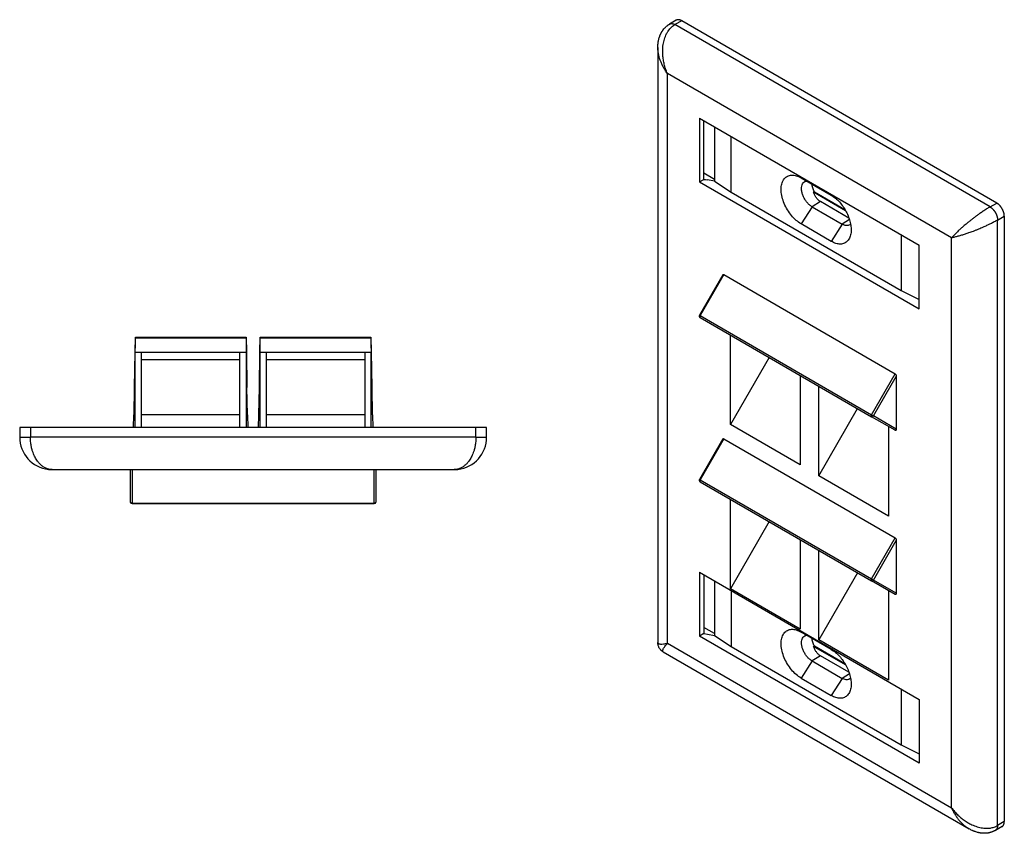
# Model space of a CAD drawing. Units: inches. Extents: x -5.7 to 5.1, y -5 to 8.5.
# Drawn here: x -4.6 to 1.2, y 3.7 to 8.5 of the extents above; entities that cross this region are included whole.
import ezdxf

# ---------------------------------------------------------------- set-up
doc = ezdxf.new("R2010")
doc.units = ezdxf.units.IN
doc.header["$MEASUREMENT"] = 0

# ---------------------------------------------------------------- blocks, each defined once
blk = doc.blocks.new('78053_angled_wallplate_4pt__3', base_point=(-4.6262, 5.6755))
at = {"color": 7, "linetype": 'Continuous'}
for p, q in [((-3.9468, 6.5683), (-3.9446, 6.6553)), ((-3.9446, 6.6553), (-3.9446, 6.651)), ((-3.9446, 6.6553), (-3.2927, 6.6553)), ((-3.2927, 6.6553), (-3.2906, 6.5683)), ((-3.2927, 6.651), (-3.2927, 6.6553)), ((-3.2118, 6.5683), (-3.2096, 6.6553)), ((-3.2096, 6.651), (-3.2096, 6.6553)), ((-3.2096, 6.6553), (-2.5577, 6.6553)), ((-2.5577, 6.6553), (-2.5556, 6.5683)), ((-2.5577, 6.6553), (-2.5577, 6.651)), ((-3.9493, 6.3603), (-3.9468, 6.5683)), ((-3.9457, 6.1235), (-3.9457, 6.5662)), ((-3.9087, 6.5662), (-3.9457, 6.5662)), ((-3.9087, 6.5216), (-3.9087, 6.5662)), ((-3.2917, 6.5662), (-3.3287, 6.5662)), ((-3.3287, 6.5216), (-3.3287, 6.5662)), ((-3.2917, 6.5662), (-3.2917, 6.1235)), ((-3.2906, 6.5683), (-3.288, 6.3603)), ((-3.2143, 6.3603), (-3.2118, 6.5683)), ((-3.1737, 6.5662), (-3.2107, 6.5662)), ((-3.2107, 6.1235), (-3.2107, 6.5662)), ((-3.1737, 6.5662), (-3.1737, 6.5216)), ((-2.5567, 6.5662), (-2.5937, 6.5662)), ((-2.5937, 6.5662), (-2.5937, 6.5216)), ((-2.5567, 6.1235), (-2.5567, 6.5662)), ((-2.5556, 6.5683), (-2.553, 6.3603)), ((-3.9087, 6.199), (-3.9087, 6.5216)), ((-3.3287, 6.5216), (-3.9087, 6.5216)), ((-3.3287, 6.199), (-3.3287, 6.5216)), ((-3.1737, 6.5216), (-3.1737, 6.199)), ((-2.5937, 6.5216), (-3.1737, 6.5216)), ((-2.5937, 6.5216), (-2.5937, 6.199)), ((-3.9525, 6.199), (-3.9493, 6.3603)), ((-3.2848, 6.199), (-3.288, 6.3603)), ((-3.2175, 6.199), (-3.2143, 6.3603)), ((-2.553, 6.3603), (-2.5498, 6.199)), ((-3.9554, 6.1235), (-3.9535, 6.199)), ((-3.9525, 6.199), (-3.9535, 6.199)), ((-3.3287, 6.199), (-3.9087, 6.199)), ((-3.9087, 6.1235), (-3.9087, 6.199)), ((-3.3287, 6.1235), (-3.3287, 6.199)), ((-3.2838, 6.199), (-3.2848, 6.199)), ((-3.2838, 6.199), (-3.2819, 6.1235)), ((-3.2204, 6.1235), (-3.2185, 6.199)), ((-3.2175, 6.199), (-3.2185, 6.199)), ((-2.5937, 6.199), (-3.1737, 6.199)), ((-3.1737, 6.199), (-3.1737, 6.1235)), ((-2.5937, 6.199), (-2.5937, 6.1235)), ((-2.5488, 6.199), (-2.5498, 6.199)), ((-2.5488, 6.199), (-2.5469, 6.1235)), ((-4.5632, 6.1235), (-4.6262, 6.1235)), ((-4.6262, 6.1235), (-4.6262, 6.0675)), ((-1.9392, 6.1235), (-4.5632, 6.1235)), ((-1.8762, 6.1235), (-1.9392, 6.1235)), ((-1.8762, 6.0675), (-1.8762, 6.1235)), ((-4.4342, 5.8755), (-3.9747, 5.8755)), ((-3.9747, 5.8755), (-3.9647, 5.8755)), ((-3.9747, 5.8755), (-3.9747, 5.6855)), ((-3.9647, 5.8755), (-2.5377, 5.8755)), ((-2.5377, 5.8755), (-2.5277, 5.8755)), ((-2.5277, 5.8755), (-2.0682, 5.8755)), ((-2.5277, 5.6855), (-2.5277, 5.8755)), ((-3.9647, 5.6755), (-2.5377, 5.6755))]:
    blk.add_line(p, q, dxfattribs=at)
at = {"color": 124, "linetype": 'Continuous'}
for p, q in [((-3.2927, 6.651), (-3.9446, 6.651)), ((-2.5577, 6.651), (-3.2096, 6.651)), ((-3.3287, 6.5662), (-3.9087, 6.5662)), ((-2.5937, 6.5662), (-3.1737, 6.5662)), ((-4.5632, 6.1235), (-4.5632, 6.0675)), ((-1.9392, 6.0675), (-1.9392, 6.1235)), ((-1.9392, 6.0675), (-4.5632, 6.0675)), ((-3.9647, 5.8755), (-3.9647, 5.6784)), ((-2.5377, 5.6784), (-2.5377, 5.8755)), ((-3.9647, 5.6784), (-2.5377, 5.6784)), ((-3.9647, 5.6784), (-3.9647, 5.6755)), ((-2.5377, 5.6784), (-2.5377, 5.6755))]:
    blk.add_line(p, q, dxfattribs=at)
at = {"color": 7, "linetype": 'Continuous'}
for centre, radius, start, end in [((-4.4342, 6.0675), 0.192, 180, -96.63889), ((-2.0682, 6.0675), 0.192, -83.36111, 0), ((-4.4342, 6.0675), 0.192, -96.63894, -90.04223), ((-2.0682, 6.0675), 0.192, -89.95777, -83.36106), ((-3.9647, 5.6855), 0.01, 180, -90), ((-2.5377, 5.6855), 0.01, -90, 0)]:
    blk.add_arc(centre, radius, start, end, dxfattribs=at)
for points in [[(-3.9457, 6.5662), (-3.9455, 6.5733), (-3.9453, 6.5814), (-3.9452, 6.5901), (-3.945, 6.5992), (-3.9449, 6.6086), (-3.9448, 6.618), (-3.9447, 6.6271), (-3.9447, 6.6358), (-3.9446, 6.6439), (-3.9446, 6.651)], [(-3.2927, 6.651), (-3.2927, 6.6439), (-3.2926, 6.6358), (-3.2926, 6.6271), (-3.2925, 6.618), (-3.2924, 6.6086), (-3.2923, 6.5992), (-3.2921, 6.5901), (-3.292, 6.5814), (-3.2918, 6.5733), (-3.2917, 6.5662)], [(-3.2107, 6.5662), (-3.2105, 6.5733), (-3.2103, 6.5814), (-3.2102, 6.5901), (-3.21, 6.5992), (-3.2099, 6.6086), (-3.2098, 6.618), (-3.2097, 6.6271), (-3.2097, 6.6358), (-3.2096, 6.6439), (-3.2096, 6.651)], [(-2.5577, 6.651), (-2.5577, 6.6439), (-2.5576, 6.6358), (-2.5576, 6.6271), (-2.5575, 6.618), (-2.5574, 6.6086), (-2.5573, 6.5992), (-2.5571, 6.5901), (-2.557, 6.5814), (-2.5568, 6.5733), (-2.5567, 6.5662)], [(-4.4342, 5.8755), (-4.4342, 5.8755), (-4.4342, 5.8755), (-4.4342, 5.8755), (-4.4342, 5.8755), (-4.4342, 5.8755), (-4.4343, 5.8755), (-4.4343, 5.8755), (-4.4343, 5.8755)], [(-2.068, 5.8755), (-2.068, 5.8755), (-2.068, 5.8755), (-2.0681, 5.8755), (-2.0681, 5.8755), (-2.0681, 5.8755), (-2.0681, 5.8755), (-2.0681, 5.8755), (-2.0682, 5.8755)]]:
    blk.add_spline(points, degree=3, dxfattribs=at)
at = {"color": 124, "linetype": 'Continuous'}
for points in [[(-4.6262, 6.0675), (-4.6247, 6.0675), (-4.6232, 6.0675), (-4.617, 6.0675), (-4.6077, 6.0675), (-4.5958, 6.0675), (-4.5821, 6.0675), (-4.5727, 6.0675), (-4.5632, 6.0675)], [(-4.4342, 5.8755), (-4.4423, 5.8759), (-4.4503, 5.877), (-4.4585, 5.8789), (-4.4662, 5.8815), (-4.4731, 5.8845), (-4.4809, 5.8885), (-4.4876, 5.8927), (-4.495, 5.8982), (-4.5015, 5.9038), (-4.5085, 5.9106), (-4.515, 5.9178), (-4.5211, 5.9256), (-4.5292, 5.9377), (-4.5356, 5.9489), (-4.5421, 5.9623), (-4.5477, 5.9763), (-4.5531, 5.9932), (-4.5581, 6.0145), (-4.5619, 6.0408), (-4.5632, 6.0675)], [(-1.9392, 6.0675), (-1.9404, 6.0408), (-1.9442, 6.0145), (-1.9492, 5.9932), (-1.9546, 5.9763), (-1.9608, 5.9611), (-1.9667, 5.9489), (-1.9731, 5.9377), (-1.9812, 5.9256), (-1.9937, 5.9107), (-2.0073, 5.8982), (-2.0147, 5.8927), (-2.0214, 5.8885), (-2.0292, 5.8845), (-2.0361, 5.8815), (-2.0437, 5.879), (-2.052, 5.877), (-2.0597, 5.8759), (-2.0682, 5.8755)], [(-1.9392, 6.0675), (-1.9296, 6.0675), (-1.9202, 6.0675), (-1.9065, 6.0675), (-1.8946, 6.0675), (-1.8853, 6.0675), (-1.8791, 6.0675), (-1.8776, 6.0675), (-1.8762, 6.0675)], [(-3.9647, 5.6784), (-3.9685, 5.679), (-3.9717, 5.6805), (-3.9739, 5.6828), (-3.9747, 5.6855)], [(-2.5377, 5.6784), (-2.5338, 5.679), (-2.5306, 5.6805), (-2.5284, 5.6828), (-2.5277, 5.6855)]]:
    blk.add_spline(points, degree=3, dxfattribs=at)
blk = doc.blocks.new('2', base_point=(-3.2512, 6.1654))
blk.add_blockref('78053_angled_wallplate_4pt__3', (-4.6262, 5.6755))
blk = doc.blocks.new('78053_angled_wallplate_4pt__6', base_point=(-0.8678, 3.7333))
at = {"color": 7, "linetype": 'Continuous'}
for p, q in [((-0.759, 8.5232), (-0.7986, 8.5003)), ((1.128, 7.4461), (-0.7274, 8.52)), ((-0.8678, 8.3621), (-0.8678, 4.8568)), ((-0.6221, 7.947), (0.6719, 7.198)), ((-0.6221, 7.947), (-0.6221, 7.5711)), ((-0.5969, 7.5859), (-0.5969, 7.9324)), ((-0.5334, 7.8956), (-0.5334, 7.575)), ((-0.4364, 7.5102), (-0.4364, 7.8395)), ((-0.5334, 7.5854), (-0.5969, 7.6221)), ((-0.6221, 7.5711), (-0.5969, 7.5856)), ((-0.6221, 7.5711), (0.6719, 6.8221)), ((-0.5969, 7.5856), (-0.5969, 7.5859)), ((-0.5969, 7.5859), (-0.5756, 7.5821)), ((-0.5969, 7.5856), (-0.5756, 7.5821)), ((-0.5334, 7.575), (-0.5756, 7.5821)), ((-0.5334, 7.575), (-0.4364, 7.5102)), ((-0.0238, 7.5945), (0.1529, 7.4922)), ((-0.4364, 7.5102), (0.5651, 6.9306)), ((0.2382, 7.4007), (0.0493, 7.5101)), ((0.0539, 7.5125), (0.2338, 7.4083)), ((0.0402, 7.4241), (0.217, 7.3218)), ((0.2579, 7.3573), (0.0896, 7.4547)), ((1.1726, 7.369), (1.1726, 3.802)), ((0.1529, 7.2204), (-0.0238, 7.3227)), ((0.5651, 7.2599), (0.5651, 6.9306)), ((0.6719, 6.8221), (0.6719, 7.198)), ((-0.4854, 7.0227), (-0.6226, 6.785)), ((-0.4796, 7.0242), (0.5295, 6.4402)), ((0.5651, 6.9306), (0.6719, 6.877)), ((-0.6189, 6.7713), (0.3901, 6.1873)), ((-0.44, 6.1407), (-0.44, 6.6677)), ((-0.2119, 6.5357), (-0.44, 6.1407)), ((-0.0299, 6.4304), (-0.0299, 5.9033)), ((0.5365, 6.4246), (0.5365, 6.1147)), ((0.0797, 5.8399), (0.0797, 6.3669)), ((0.0797, 5.8399), (0.3078, 6.2349)), ((0.5295, 6.1072), (0.3901, 6.1873)), ((-0.0299, 5.9033), (-0.44, 6.1407)), ((0.4899, 6.13), (0.4899, 5.6025)), ((-0.4854, 6.0561), (-0.6226, 5.8184)), ((-0.4796, 6.0576), (0.5295, 5.4736)), ((-0.6189, 5.8047), (0.3901, 5.2207)), ((0.4899, 5.6025), (0.0797, 5.8399)), ((-0.44, 5.1741), (-0.44, 5.7012)), ((-0.2119, 5.5692), (-0.44, 5.1741)), ((-0.0299, 5.4638), (-0.0299, 4.9368)), ((0.5365, 5.458), (0.5365, 5.1481)), ((0.0797, 4.8733), (0.0797, 5.4004)), ((-0.6221, 5.2714), (0.6719, 4.5224)), ((-0.6221, 5.2714), (-0.6221, 4.8955)), ((-0.5969, 5.2568), (-0.5969, 4.9103)), ((-0.5334, 5.22), (-0.5334, 4.8993)), ((0.3078, 5.2684), (0.0797, 4.8733)), ((0.5295, 5.1407), (0.3901, 5.2207)), ((-0.0299, 4.9368), (-0.44, 5.1741)), ((-0.4364, 5.1639), (-0.4364, 4.8346)), ((0.4899, 5.1634), (0.4899, 4.636)), ((-0.5334, 4.9098), (-0.5969, 4.9465)), ((-0.5969, 4.91), (-0.6221, 4.8955)), ((0.6719, 4.1465), (-0.6221, 4.8955)), ((-0.5969, 4.91), (-0.5969, 4.9103)), ((-0.5969, 4.9103), (-0.5756, 4.9064)), ((-0.5969, 4.91), (-0.5756, 4.9064)), ((-0.5756, 4.9064), (-0.5334, 4.8993)), ((-0.5334, 4.8993), (-0.4364, 4.8346)), ((0.1529, 4.8166), (-0.0238, 4.9189)), ((0.4899, 4.636), (0.0797, 4.8733)), ((-0.8678, 4.8568), (-0.8678, 4.8568)), ((-0.4364, 4.8346), (0.5651, 4.255)), ((0.2382, 4.7251), (0.0493, 4.8344)), ((0.0539, 4.8369), (0.2338, 4.7327)), ((-0.8364, 4.8023), (0.9654, 3.7595)), ((-0.8364, 4.8023), (-0.8364, 4.8023)), ((0.2579, 4.6817), (0.0896, 4.7791)), ((0.0402, 4.7485), (0.217, 4.6462)), ((-0.0238, 4.6471), (0.1529, 4.5448)), ((0.5651, 4.5843), (0.5651, 4.255)), ((0.6719, 4.5224), (0.6719, 4.1465)), ((0.5651, 4.255), (0.6719, 4.2014)), ((1.1596, 3.7733), (1.12, 3.7504))]:
    blk.add_line(p, q, dxfattribs=at)
at = {"color": 124, "linetype": 'Continuous'}
for p, q in [((-0.7274, 8.52), (-0.767, 8.4971)), ((1.0884, 7.4232), (-0.767, 8.4971)), ((0.8614, 7.2409), (-0.8116, 8.2092)), ((-0.8116, 4.8526), (-0.8116, 8.2092)), ((0.0402, 7.4241), (-0.0238, 7.3227)), ((0.0896, 7.4547), (0.0402, 7.4241)), ((1.0884, 7.4232), (1.128, 7.4461)), ((1.133, 7.3461), (1.1726, 7.369)), ((0.217, 7.3218), (0.1529, 7.2204)), ((0.2607, 7.3488), (0.217, 7.3218)), ((1.133, 3.7791), (1.133, 7.3461)), ((0.8614, 3.8843), (0.8614, 7.2409)), ((-0.4796, 7.0242), (-0.6189, 6.7828)), ((-0.6189, 6.7828), (0.3901, 6.1988)), ((0.3901, 6.1988), (0.5295, 6.4402)), ((0.4022, 6.1919), (0.5365, 6.4246)), ((0.5365, 6.1147), (0.4022, 6.1919)), ((-0.4796, 6.0576), (-0.6189, 5.8163)), ((-0.6189, 5.8163), (0.3901, 5.2323)), ((0.3901, 5.2323), (0.5295, 5.4736)), ((0.4022, 5.2253), (0.5365, 5.458)), ((0.5365, 5.1481), (0.4022, 5.2253)), ((-0.8116, 4.8526), (0.8614, 3.8843)), ((0.0896, 4.7791), (0.0402, 4.7485)), ((0.0402, 4.7485), (-0.0238, 4.6471)), ((0.217, 4.6462), (0.1529, 4.5448)), ((0.2607, 4.6732), (0.217, 4.6462)), ((1.1726, 3.802), (1.133, 3.7791))]:
    blk.add_line(p, q, dxfattribs=at)
at = {"color": 7, "linetype": 'Continuous'}
for centre, start, end in [((-0.6139, 6.78), 149.99996, -120.06117), ((0.3951, 6.196), -120.06117, -119.87732), ((-0.6139, 5.8134), 149.99996, -120.06117), ((0.3951, 5.2294), -120.06117, -119.87732)]:
    blk.add_arc(centre, 0.01, start, end, dxfattribs=at)
for points in [[(-0.7274, 8.52), (-0.7294, 8.5211), (-0.7314, 8.5221), (-0.7335, 8.5231), (-0.7355, 8.5239), (-0.7376, 8.5246), (-0.7397, 8.5252), (-0.7407, 8.5254), (-0.7418, 8.5256), (-0.7428, 8.5258), (-0.7439, 8.5259), (-0.7449, 8.526), (-0.7459, 8.5261), (-0.7469, 8.5261), (-0.7479, 8.5261), (-0.7489, 8.5261), (-0.7499, 8.526), (-0.7509, 8.5259), (-0.7518, 8.5258), (-0.7528, 8.5256), (-0.7537, 8.5253), (-0.7547, 8.5251), (-0.7556, 8.5248), (-0.7564, 8.5244), (-0.7573, 8.5241), (-0.7582, 8.5236), (-0.759, 8.5232)], [(-0.8678, 8.3621), (-0.8676, 8.3712), (-0.867, 8.3813), (-0.8665, 8.3864), (-0.866, 8.3907), (-0.8656, 8.3931), (-0.8653, 8.3953), (-0.8648, 8.3981), (-0.8644, 8.4004), (-0.8623, 8.4104), (-0.8599, 8.4192), (-0.8586, 8.4235), (-0.8571, 8.4278), (-0.8554, 8.4323), (-0.8536, 8.4368), (-0.8518, 8.4408), (-0.8501, 8.4443), (-0.8479, 8.4486), (-0.8459, 8.4521), (-0.8435, 8.4561), (-0.8414, 8.4594), (-0.8389, 8.4631), (-0.8367, 8.4662), (-0.8269, 8.4778), (-0.8133, 8.4903), (-0.81, 8.4928), (-0.8066, 8.4952)], [(-0.8066, 8.4952), (-0.8046, 8.4965), (-0.8026, 8.4978), (-0.8006, 8.4991), (-0.7986, 8.5003)], [(-0.7986, 8.5003), (-0.7986, 8.5003), (-0.7986, 8.5003), (-0.7986, 8.5003), (-0.7986, 8.5003), (-0.7986, 8.5003), (-0.7986, 8.5003), (-0.7986, 8.5003), (-0.7986, 8.5003)], [(-0.8678, 8.3621), (-0.8678, 8.3621), (-0.8678, 8.3621)], [(-0.0238, 7.3227), (-0.0531, 7.344), (-0.0806, 7.3724), (-0.1045, 7.4062), (-0.1233, 7.4433), (-0.1359, 7.4814), (-0.1414, 7.5181), (-0.1396, 7.551), (-0.1305, 7.5781), (-0.1147, 7.5977), (-0.0932, 7.6086), (-0.0673, 7.6101), (-0.0387, 7.602)], [(-0.0387, 7.602), (-0.0313, 7.5986), (-0.0238, 7.5945)], [(0.0402, 7.4241), (0.0256, 7.4346), (0.0118, 7.4485), (-0.0004, 7.4651), (-0.0103, 7.4834), (-0.0174, 7.5024), (-0.0212, 7.5211), (-0.0216, 7.5383), (-0.0185, 7.5531), (-0.012, 7.5647), (-0.0027, 7.5723)], [(-0.0027, 7.5723), (0.0028, 7.5745), (0.0087, 7.5757)], [(0.0539, 7.5125), (0.0487, 7.5238), (0.0446, 7.5352), (0.0418, 7.5465), (0.0402, 7.5574)], [(0.0493, 7.5101), (0.0504, 7.5107), (0.0516, 7.5113), (0.0527, 7.5119), (0.0539, 7.5125)], [(0.0896, 7.4547), (0.0769, 7.4642), (0.0656, 7.477), (0.0562, 7.4925), (0.0493, 7.5101)], [(0.1529, 7.4922), (0.1777, 7.4748), (0.2013, 7.4522), (0.2228, 7.4252), (0.2412, 7.3952), (0.2556, 7.3635), (0.2655, 7.3314), (0.2703, 7.3004), (0.2699, 7.272)], [(1.1726, 7.369), (1.1725, 7.3713), (1.1724, 7.3737), (1.1722, 7.3762), (1.1718, 7.3788), (1.1714, 7.3814), (1.1709, 7.3841), (1.1702, 7.3869), (1.1694, 7.3897), (1.1686, 7.3926), (1.1676, 7.3955), (1.1671, 7.3969), (1.1665, 7.3984), (1.1659, 7.3998), (1.1653, 7.4013), (1.1647, 7.4028), (1.164, 7.4042), (1.1633, 7.4057), (1.1626, 7.4071), (1.1619, 7.4086), (1.1611, 7.41), (1.1603, 7.4114), (1.1595, 7.4129), (1.1587, 7.4143), (1.1579, 7.4157), (1.157, 7.417), (1.1561, 7.4184), (1.1552, 7.4197), (1.1543, 7.4211), (1.1534, 7.4224), (1.1524, 7.4237), (1.1514, 7.4249), (1.1505, 7.4262), (1.1495, 7.4274), (1.1485, 7.4286), (1.1465, 7.4309), (1.1444, 7.433), (1.1424, 7.4351), (1.1403, 7.4371), (1.1382, 7.4389), (1.1361, 7.4406), (1.1341, 7.4422), (1.132, 7.4436), (1.13, 7.4449), (1.128, 7.4461)], [(0.2621, 7.318), (0.2525, 7.3141), (0.2415, 7.3134), (0.2295, 7.316), (0.217, 7.3218)], [(0.2674, 7.3223), (0.2648, 7.32), (0.2621, 7.318)], [(0.2699, 7.272), (0.263, 7.2442), (0.2498, 7.2229), (0.231, 7.2093), (0.2076, 7.2043), (0.1811, 7.2081), (0.1529, 7.2204)], [(-0.4854, 7.0227), (-0.4842, 7.0241), (-0.4828, 7.0248), (-0.4813, 7.0248), (-0.4796, 7.0242)], [(0.5295, 6.4402), (0.5313, 6.4387), (0.533, 6.4366), (0.5345, 6.4339), (0.5356, 6.4309), (0.5363, 6.4277), (0.5365, 6.4246)], [(0.5365, 6.1147), (0.5363, 6.1118), (0.5356, 6.1095), (0.5345, 6.1077), (0.533, 6.1068), (0.5313, 6.1066), (0.5295, 6.1072)], [(-0.4854, 6.0561), (-0.4842, 6.0575), (-0.4828, 6.0582), (-0.4813, 6.0583), (-0.4796, 6.0576)], [(0.5295, 5.4736), (0.5313, 5.4722), (0.533, 5.47), (0.5345, 5.4673), (0.5356, 5.4643), (0.5363, 5.4611), (0.5365, 5.458)], [(0.5365, 5.1481), (0.5363, 5.1453), (0.5356, 5.1429), (0.5345, 5.1412), (0.533, 5.1402), (0.5313, 5.14), (0.5295, 5.1407)], [(-0.0238, 4.6471), (-0.0531, 4.6684), (-0.0806, 4.6968), (-0.1045, 4.7306), (-0.1233, 4.7677), (-0.1359, 4.8058), (-0.1414, 4.8425), (-0.1396, 4.8754), (-0.1305, 4.9025), (-0.1147, 4.9221), (-0.0932, 4.933), (-0.0673, 4.9345), (-0.0387, 4.9264)], [(-0.0387, 4.9264), (-0.0313, 4.9229), (-0.0238, 4.9189)], [(0.0402, 4.7485), (0.0256, 4.759), (0.0118, 4.7729), (-0.0004, 4.7895), (-0.0103, 4.8078), (-0.0174, 4.8268), (-0.0212, 4.8455), (-0.0216, 4.8627), (-0.0185, 4.8775), (-0.012, 4.889), (-0.0027, 4.8967)], [(-0.0027, 4.8967), (0.0028, 4.8989), (0.0087, 4.9001)], [(0.0539, 4.8369), (0.0487, 4.8481), (0.0446, 4.8596), (0.0418, 4.8709), (0.0402, 4.8818)], [(-0.8364, 4.8023), (-0.8373, 4.8028), (-0.8382, 4.8034), (-0.8416, 4.8056), (-0.8444, 4.8079), (-0.8475, 4.8105), (-0.8501, 4.8131), (-0.8551, 4.8189), (-0.8594, 4.8253), (-0.8628, 4.8322), (-0.8654, 4.8395), (-0.8663, 4.8432), (-0.867, 4.847), (-0.8675, 4.8508), (-0.8678, 4.8547), (-0.8678, 4.8558), (-0.8678, 4.8568)], [(0.0493, 4.8344), (0.0504, 4.8351), (0.0516, 4.8357), (0.0527, 4.8363), (0.0539, 4.8369)], [(0.0896, 4.7791), (0.0769, 4.7886), (0.0656, 4.8014), (0.0562, 4.8169), (0.0493, 4.8344)], [(0.1529, 4.8166), (0.1777, 4.7992), (0.2013, 4.7766), (0.2228, 4.7496), (0.2412, 4.7196), (0.2556, 4.6878), (0.2655, 4.6558), (0.2703, 4.6248), (0.2699, 4.5963)], [(0.2621, 4.6424), (0.2525, 4.6385), (0.2415, 4.6378), (0.2295, 4.6404), (0.217, 4.6462)], [(0.2674, 4.6467), (0.2648, 4.6444), (0.2621, 4.6424)], [(0.2699, 4.5963), (0.263, 4.5686), (0.2498, 4.5473), (0.231, 4.5337), (0.2076, 4.5287), (0.1811, 4.5325), (0.1529, 4.5448)], [(1.1596, 3.7733), (1.1604, 3.7738), (1.1612, 3.7743), (1.1619, 3.7749), (1.1627, 3.7755), (1.1634, 3.7761), (1.1641, 3.7768), (1.1647, 3.7774), (1.1653, 3.7782), (1.166, 3.7789), (1.1665, 3.7797), (1.1671, 3.7805), (1.1676, 3.7814), (1.1681, 3.7822), (1.1686, 3.7831), (1.169, 3.784), (1.1695, 3.785), (1.1699, 3.7859), (1.1702, 3.7869), (1.1706, 3.7879), (1.1709, 3.7889), (1.1714, 3.791), (1.1718, 3.7931), (1.1722, 3.7953), (1.1724, 3.7975), (1.1725, 3.7998), (1.1726, 3.802)], [(0.9654, 3.7595), (0.9654, 3.7595), (0.9654, 3.7595)], [(1.1116, 3.746), (1.1077, 3.7442), (1.1038, 3.7425), (1.1001, 3.7411), (1.0959, 3.7397), (1.0921, 3.7385), (1.0877, 3.7373), (1.0838, 3.7364), (1.0793, 3.7355), (1.0753, 3.7348), (1.0713, 3.7343), (1.0675, 3.7339), (1.063, 3.7336), (1.0591, 3.7334), (1.0544, 3.7333), (1.0505, 3.7334), (1.0456, 3.7336), (1.0413, 3.734), (1.0373, 3.7344), (1.0328, 3.735), (1.0278, 3.7358), (1.0234, 3.7367), (1.019, 3.7377), (1.0101, 3.74), (1.0003, 3.7432), (0.9982, 3.744), (0.9955, 3.745), (0.9934, 3.7458), (0.9912, 3.7467), (0.9865, 3.7487), (0.9825, 3.7505), (0.9734, 3.755), (0.9654, 3.7595)], [(1.12, 3.7504), (1.1179, 3.7492), (1.1158, 3.7481), (1.1137, 3.747), (1.1116, 3.746)], [(1.12, 3.7504), (1.12, 3.7504), (1.12, 3.7504), (1.12, 3.7504), (1.12, 3.7504), (1.12, 3.7504), (1.12, 3.7504), (1.12, 3.7504), (1.12, 3.7504)]]:
    blk.add_spline(points, degree=3, dxfattribs=at)
at = {"color": 124, "linetype": 'Continuous'}
for points in [[(-0.8116, 8.2092), (-0.8219, 8.2361), (-0.83, 8.2637), (-0.8328, 8.2761), (-0.8354, 8.2903), (-0.8372, 8.303), (-0.8385, 8.3172), (-0.8392, 8.3301), (-0.8393, 8.3442), (-0.8388, 8.3577), (-0.8376, 8.3708), (-0.8313, 8.4043), (-0.8206, 8.4346), (-0.8161, 8.4438), (-0.8116, 8.4518), (-0.8067, 8.4595), (-0.8009, 8.4673), (-0.7927, 8.4767), (-0.7851, 8.4841), (-0.7763, 8.4911), (-0.767, 8.4971)], [(-0.7986, 8.5003), (-0.7977, 8.5007), (-0.7969, 8.5011), (-0.796, 8.5015), (-0.7952, 8.5019), (-0.7942, 8.5022), (-0.7933, 8.5024), (-0.7924, 8.5027), (-0.7914, 8.5028), (-0.7905, 8.503), (-0.7895, 8.5031), (-0.7885, 8.5032), (-0.7875, 8.5032), (-0.7865, 8.5032), (-0.7855, 8.5032), (-0.7845, 8.5031), (-0.7835, 8.503), (-0.7824, 8.5029), (-0.7814, 8.5027), (-0.7803, 8.5025), (-0.7793, 8.5022), (-0.7772, 8.5017), (-0.7751, 8.501), (-0.7731, 8.5001), (-0.771, 8.4992), (-0.769, 8.4982), (-0.767, 8.4971)], [(-0.8116, 8.2092), (-0.8249, 8.2286), (-0.8349, 8.2455), (-0.8452, 8.2662), (-0.8526, 8.2838), (-0.8591, 8.3034), (-0.8638, 8.3231), (-0.8656, 8.3335), (-0.8668, 8.3427), (-0.8675, 8.3521), (-0.8678, 8.3621)], [(1.0884, 7.4232), (1.0686, 7.4113), (1.0474, 7.3975), (1.0288, 7.3848), (1.013, 7.3734), (1, 7.3639), (0.9851, 7.3525), (0.9726, 7.3428), (0.9584, 7.3313), (0.9369, 7.3134), (0.9205, 7.2991), (0.9055, 7.2854), (0.8884, 7.2691), (0.8725, 7.2529), (0.8614, 7.2409)], [(1.0884, 7.4232), (1.0904, 7.422), (1.0924, 7.4207), (1.0945, 7.4193), (1.0965, 7.4177), (1.0986, 7.416), (1.1007, 7.4142), (1.1028, 7.4122), (1.1048, 7.4101), (1.1069, 7.4079), (1.1089, 7.4056), (1.1099, 7.4045), (1.1109, 7.4032), (1.1118, 7.402), (1.1128, 7.4007), (1.1138, 7.3995), (1.1147, 7.3982), (1.1156, 7.3968), (1.1165, 7.3955), (1.1174, 7.3941), (1.1183, 7.3927), (1.1191, 7.3914), (1.1199, 7.3899), (1.1207, 7.3885), (1.1215, 7.3871), (1.1223, 7.3857), (1.123, 7.3842), (1.1237, 7.3828), (1.1244, 7.3813), (1.1251, 7.3798), (1.1257, 7.3784), (1.1263, 7.3769), (1.1269, 7.3755), (1.1275, 7.374), (1.128, 7.3725), (1.129, 7.3697), (1.1299, 7.3668), (1.1306, 7.364), (1.1313, 7.3612), (1.1318, 7.3585), (1.1322, 7.3558), (1.1326, 7.3533), (1.1328, 7.3508), (1.1329, 7.3484), (1.133, 7.3461)], [(1.133, 7.3461), (1.1232, 7.3405), (1.1127, 7.3348), (1.1025, 7.3295), (1.0903, 7.3234), (1.0735, 7.3153), (1.0522, 7.3055), (1.035, 7.2981), (1.0201, 7.2918), (1.0043, 7.2855), (0.9884, 7.2793), (0.9621, 7.2697), (0.9416, 7.2627), (0.9201, 7.2559), (0.8995, 7.25), (0.8795, 7.2448), (0.8614, 7.2409)], [(-0.6189, 6.7828), (-0.6192, 6.783), (-0.6194, 6.7831), (-0.6196, 6.7832), (-0.6198, 6.7834), (-0.6201, 6.7835), (-0.6203, 6.7836), (-0.6205, 6.7837), (-0.6207, 6.7838), (-0.6208, 6.7839), (-0.621, 6.784), (-0.6212, 6.7841), (-0.6213, 6.7842), (-0.6215, 6.7843), (-0.6216, 6.7844), (-0.6217, 6.7845), (-0.6219, 6.7845), (-0.622, 6.7846), (-0.6221, 6.7847), (-0.6222, 6.7847), (-0.6222, 6.7848), (-0.6223, 6.7848), (-0.6224, 6.7848), (-0.6224, 6.7849), (-0.6225, 6.7849), (-0.6225, 6.7849), (-0.6225, 6.7849), (-0.6226, 6.785), (-0.6226, 6.785), (-0.6226, 6.785)], [(-0.6189, 6.7828), (-0.6205, 6.7793), (-0.621, 6.7759), (-0.6205, 6.7731), (-0.6189, 6.7713)], [(0.3901, 6.1988), (0.3886, 6.1953), (0.388, 6.1919), (0.3886, 6.1891), (0.3901, 6.1873)], [(0.3901, 6.1988), (0.3916, 6.198), (0.3932, 6.1971), (0.3949, 6.1961), (0.3966, 6.1951), (0.3982, 6.1942), (0.3997, 6.1933), (0.4011, 6.1925), (0.4022, 6.1919)], [(0.3901, 6.1873), (0.3932, 6.1864), (0.3966, 6.187), (0.3997, 6.1889), (0.4022, 6.1919)], [(-0.6189, 5.8163), (-0.6192, 5.8164), (-0.6194, 5.8165), (-0.6196, 5.8167), (-0.6198, 5.8168), (-0.6201, 5.8169), (-0.6203, 5.817), (-0.6205, 5.8171), (-0.6207, 5.8173), (-0.6208, 5.8174), (-0.621, 5.8175), (-0.6212, 5.8176), (-0.6213, 5.8177), (-0.6215, 5.8177), (-0.6216, 5.8178), (-0.6217, 5.8179), (-0.6219, 5.818), (-0.622, 5.818), (-0.6221, 5.8181), (-0.6222, 5.8181), (-0.6222, 5.8182), (-0.6223, 5.8182), (-0.6224, 5.8183), (-0.6224, 5.8183), (-0.6225, 5.8183), (-0.6225, 5.8183), (-0.6225, 5.8184), (-0.6226, 5.8184), (-0.6226, 5.8184), (-0.6226, 5.8184)], [(-0.6189, 5.8163), (-0.6205, 5.8127), (-0.621, 5.8093), (-0.6205, 5.8065), (-0.6189, 5.8047)], [(0.3901, 5.2323), (0.3886, 5.2287), (0.388, 5.2253), (0.3886, 5.2225), (0.3901, 5.2207)], [(0.3901, 5.2323), (0.3916, 5.2314), (0.3932, 5.2305), (0.3949, 5.2295), (0.3966, 5.2285), (0.3982, 5.2276), (0.3997, 5.2267), (0.4011, 5.2259), (0.4022, 5.2253)], [(0.3901, 5.2207), (0.3932, 5.2198), (0.3966, 5.2204), (0.3997, 5.2223), (0.4022, 5.2253)], [(-0.8678, 4.8568), (-0.8666, 4.8532), (-0.8638, 4.8509), (-0.8591, 4.8492), (-0.8526, 4.8484), (-0.835, 4.849), (-0.8116, 4.8526)], [(-0.8364, 4.8023), (-0.8378, 4.8034), (-0.8387, 4.8048), (-0.8392, 4.8066), (-0.8394, 4.8086), (-0.8391, 4.8108), (-0.8384, 4.8135), (-0.8372, 4.8165), (-0.8358, 4.8195), (-0.8314, 4.8271), (-0.8264, 4.8344), (-0.8196, 4.8431), (-0.8116, 4.8526)], [(0.8614, 3.8843), (0.8716, 3.8632), (0.8812, 3.8461), (0.8938, 3.8268), (0.9054, 3.8117), (0.9342, 3.782), (0.9654, 3.7595)], [(0.8614, 3.8843), (0.8697, 3.8736), (0.8795, 3.862), (0.8896, 3.8509), (0.8995, 3.8411), (0.92, 3.8229), (0.9416, 3.8069), (0.9536, 3.7992), (0.9645, 3.7928), (0.9757, 3.7869), (0.9884, 3.781), (1.0206, 3.7697), (1.0522, 3.7639), (1.062, 3.7632), (1.0715, 3.7631), (1.0815, 3.7636), (1.0903, 3.7646), (1.1127, 3.77), (1.133, 3.7791)], [(1.133, 3.7791), (1.1329, 3.7769), (1.1328, 3.7746), (1.1326, 3.7724), (1.1322, 3.7702), (1.1318, 3.7681), (1.1313, 3.766), (1.131, 3.765), (1.1306, 3.764), (1.1303, 3.763), (1.1299, 3.7621), (1.1294, 3.7611), (1.129, 3.7602), (1.1285, 3.7593), (1.128, 3.7584), (1.1275, 3.7576), (1.1269, 3.7568), (1.1264, 3.756), (1.1258, 3.7553), (1.1251, 3.7545), (1.1245, 3.7538), (1.1238, 3.7532), (1.1231, 3.7525), (1.1223, 3.752), (1.1216, 3.7514), (1.1208, 3.7509), (1.12, 3.7504)]]:
    blk.add_spline(points, degree=3, dxfattribs=at)
blk = doc.blocks.new('5', base_point=(0.2299, 6.1654))
blk.add_blockref('78053_angled_wallplate_4pt__6', (-0.8678, 3.7333))

msp = doc.modelspace()

# ---------------------------------------------------------------- block references
for name, p in [('5', (0.2299, 6.1654)), ('2', (-3.2512, 6.1654))]:
    msp.add_blockref(name, p)

doc.saveas('drawing.dxf')
